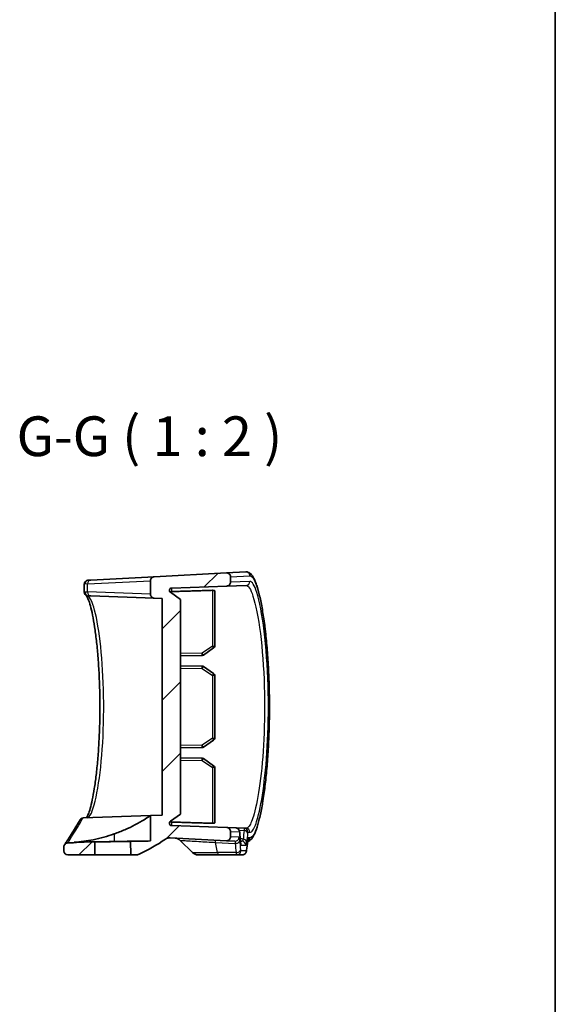
# Model space of a CAD drawing. Units: millimetres. Extents: x 0 to 3354, y 0 to 702.
# Drawn here: x 3286 to 3354, y 276 to 400 of the extents above; entities that cross this region are included whole.
import ezdxf

# ---------------------------------------------------------------- set-up
doc = ezdxf.new("R2010")
doc.units = ezdxf.units.MM
doc.header["$LTSCALE"] = 1.5
for name, color, linetype, lineweight in [('Border (ISO)', 7, 'Continuous', 35), ('Hatch (ISO)', 1, 'Continuous', 18), ('Symbol (ISO)', 7, 'Continuous', 18), ('Visible (ISO)', 7, 'Continuous', 35), ('Visible Narrow (ISO)', 7, 'Continuous', 25)]:
    doc.layers.add(name, color=color, linetype=linetype, lineweight=lineweight)
doc.styles.add('Note Text (TK)', font='txt')

# ---------------------------------------------------------------- blocks, each defined once
blk = doc.blocks.new('図面枠 tk図枠')
at = {"layer": 'Border (ISO)'}
blk.add_line((405.5, 289), (405.5, 8), dxfattribs=at)

msp = doc.modelspace()

# ---------------------------------------------------------------- hatches: boundary and pattern name
at = {"layer": 'Hatch (ISO)'}
h = msp.add_hatch(dxfattribs=at)
h.set_pattern_fill('ANSI31', color=256, scale=50.8, style=0)
h.set_pattern_definition([(45, (2542.5, -16), (-4.49013, 4.49013), [])])
edge = h.paths.add_edge_path()
edge.add_ellipse((3292.091, 295.4426), major_axis=(-0.5, 0), ratio=1, start_angle=0, end_angle=90)
edge.add_line((3292.091, 294.9426), (3295.4921, 294.9426))
edge.add_line((3295.4921, 294.9426), (3295.5064, 296.5769))
edge.add_line((3295.5064, 296.5769), (3293.5378, 296.5426))
edge.add_ellipse((3291.591, 315.4426), major_axis=(1.9468, -18.9), ratio=1, start_angle=355.588279, end_angle=360, ccw=False)
edge.add_spline(control_points=[(3292.0782, 296.4488), (3292.0152, 296.4472), (3291.9531, 296.4337), (3291.8352, 296.3835), (3291.7809, 296.3465), (3291.7119, 296.2767), (3291.6911, 296.2509), (3291.673, 296.2234)], knot_values=[-0.07749714, -0.07749714, -0.07749714, -0.07749714, -0.05859667, -0.05859667, -0.03906445, -0.03906445, -0.02914134, -0.02914134, -0.02914134, -0.02914134], degree=3, periodic=0)
edge.add_spline(control_points=[(3291.673, 296.2234), (3291.6555, 296.1968), (3291.6406, 296.1684), (3291.6037, 296.0786), (3291.591, 296.0141), (3291.591, 295.949)], knot_values=[-0.02914134, -0.02914134, -0.02914134, -0.02914134, -0.01953222, -0.01953222, 0, 0, 0, 0], degree=3, periodic=0)
edge.add_line((3291.591, 295.949), (3291.591, 295.4426))
edge = h.paths.add_edge_path()
edge.add_line((3306.291, 300.0926), (3306.291, 327.0926))
edge.add_line((3306.291, 327.0926), (3305.0085, 328.0097))
edge.add_ellipse((3305.183, 328.2537), major_axis=(-0.1745, -0.244), ratio=1, start_angle=217.567772, end_angle=360, ccw=False)
edge.add_line((3305.1725, 328.5535), (3312.1084, 328.7957))
edge.add_spline(control_points=[(3312.1084, 328.7957), (3312.1698, 328.7979), (3312.2303, 328.8113), (3312.3468, 328.8609), (3312.4011, 328.8978), (3312.4926, 328.9905), (3312.5288, 329.0454), (3312.5783, 329.1658), (3312.591, 329.2303), (3312.591, 329.2954)], knot_values=[-0.07703001, -0.07703001, -0.07703001, -0.07703001, -0.05859667, -0.05859667, -0.03906445, -0.03906445, -0.01953222, -0.01953222, 0, 0, 0, 0], degree=3, periodic=0)
edge.add_line((3312.591, 329.2954), (3312.591, 329.9536))
edge.add_spline(control_points=[(3312.591, 329.9536), (3312.591, 329.9916), (3312.5867, 330.0294), (3312.5695, 330.1034), (3312.5568, 330.1392), (3312.5115, 330.2318), (3312.4718, 330.2841), (3312.3744, 330.3706), (3312.3178, 330.404), (3312.1949, 330.447), (3312.1298, 330.4564), (3312.0648, 330.453)], knot_values=[-0.08136622, -0.08136622, -0.08136622, -0.08136622, -0.06998144, -0.06998144, -0.05859667, -0.05859667, -0.03906445, -0.03906445, -0.01953222, -0.01953222, 0, 0, 0, 0], degree=3, periodic=0)
edge.add_line((3312.0648, 330.453), (3302.9648, 329.976))
edge.add_spline(control_points=[(3302.9648, 329.976), (3302.9031, 329.9728), (3302.8425, 329.9582), (3302.7297, 329.9075), (3302.6785, 329.8719), (3302.5894, 329.7816), (3302.5531, 329.7268), (3302.5037, 329.6063), (3302.491, 329.5418), (3302.491, 329.4767)], knot_values=[-0.07614947, -0.07614947, -0.07614947, -0.07614947, -0.05760696, -0.05760696, -0.03906445, -0.03906445, -0.01953222, -0.01953222, 0, 0, 0, 0], degree=3, periodic=0)
edge.add_line((3302.491, 329.4767), (3302.491, 327.7778))
edge.add_spline(control_points=[(3302.491, 327.7778), (3302.491, 327.7163), (3302.5023, 327.6554), (3302.5478, 327.5373), (3302.5828, 327.4817), (3302.6723, 327.3871), (3302.7258, 327.3489), (3302.8445, 327.2953), (3302.9085, 327.2804), (3302.9735, 327.2781)], knot_values=[-0.07703001, -0.07703001, -0.07703001, -0.07703001, -0.05859667, -0.05859667, -0.03906445, -0.03906445, -0.01953222, -0.01953222, 0, 0, 0, 0], degree=3, periodic=0)
edge.add_line((3302.9735, 327.2781), (3303.991, 327.2426))
edge.add_line((3303.991, 327.2426), (3303.991, 299.9426))
edge.add_line((3303.991, 299.9426), (3302.5061, 299.8907))
edge.add_line((3302.5061, 299.8907), (3302.5061, 296.6991))
edge.add_line((3302.5061, 296.6991), (3300.0051, 296.6555))
edge.add_line((3300.0051, 296.6555), (3300.0201, 294.9426))
edge.add_line((3300.0201, 294.9426), (3300.6464, 294.9426))
edge.add_spline(control_points=[(3300.6464, 294.9426), (3300.7189, 294.9426), (3300.7912, 294.9505), (3300.9329, 294.9817), (3301.0018, 295.005), (3301.0675, 295.0356)], knot_values=[-0.04351742, -0.04351742, -0.04351742, -0.04351742, -0.02175871, -0.02175871, 0, 0, 0, 0], degree=3, periodic=0)
edge.add_ellipse((3291.591, 315.4426), major_axis=(9.4766, -20.407), ratio=1, start_angle=0, end_angle=9.71314)
edge.add_spline(control_points=[(3304.3747, 296.927), (3304.4649, 296.9893), (3304.5648, 297.0363), (3304.7759, 297.0961), (3304.8856, 297.1084), (3304.9952, 297.1027)], knot_values=[-0.06581039, -0.06581039, -0.06581039, -0.06581039, -0.0329052, -0.0329052, 0, 0, 0, 0], degree=3, periodic=0)
edge.add_line((3304.9952, 297.1027), (3312.0648, 296.7322))
edge.add_spline(control_points=[(3312.0648, 296.7322), (3312.1027, 296.7302), (3312.1407, 296.7325), (3312.2154, 296.7457), (3312.2519, 296.7566), (3312.3468, 296.797), (3312.4011, 296.8339), (3312.4926, 296.9266), (3312.5288, 296.9814), (3312.5783, 297.1019), (3312.591, 297.1664), (3312.591, 297.2315)], knot_values=[-0.08136622, -0.08136622, -0.08136622, -0.08136622, -0.06998144, -0.06998144, -0.05859667, -0.05859667, -0.03906445, -0.03906445, -0.01953222, -0.01953222, 0, 0, 0, 0], degree=3, periodic=0)
edge.add_line((3312.591, 297.2315), (3312.591, 297.8897))
edge.add_spline(control_points=[(3312.591, 297.8897), (3312.591, 297.9512), (3312.5797, 298.0121), (3312.5342, 298.1302), (3312.4991, 298.1858), (3312.4097, 298.2804), (3312.3562, 298.3186), (3312.2375, 298.3722), (3312.1735, 298.3871), (3312.1084, 298.3894)], knot_values=[-0.07703001, -0.07703001, -0.07703001, -0.07703001, -0.05859667, -0.05859667, -0.03906445, -0.03906445, -0.01953222, -0.01953222, 0, 0, 0, 0], degree=3, periodic=0)
edge.add_line((3312.1084, 298.3894), (3305.1725, 298.6316))
edge.add_ellipse((3305.183, 298.9314), major_axis=(-0.0105, -0.2998), ratio=1, start_angle=217.567772, end_angle=360, ccw=False)
edge.add_line((3305.0085, 299.1755), (3306.291, 300.0926))

# ---------------------------------------------------------------- linework, layer by layer
at = {"layer": 'Visible (ISO)'}
for p, q in [((3302.9648, 329.976), (3294.9965, 329.5584)), ((3312.0648, 330.453), (3302.9648, 329.976)), ((3314.5009, 330.5806), (3312.0648, 330.453)), ((3312.591, 329.2954), (3312.591, 329.9536)), ((3294.1615, 328.0498), (3294.1615, 329.0225)), ((3294.6964, 329.5427), (3294.9965, 329.5584)), ((3302.491, 329.4767), (3302.491, 327.7778)), ((3305.1725, 328.5535), (3312.1084, 328.7957)), ((3312.1084, 328.7957), (3314.5445, 328.8808)), ((3295.0052, 327.5564), (3294.7051, 327.5668)), ((3295.0052, 327.5564), (3302.9735, 327.2781)), ((3306.291, 327.0926), (3305.0085, 328.0097)), ((3310.591, 321.2508), (3310.591, 328.1928)), ((3302.9735, 327.2781), (3303.991, 327.2426)), ((3303.991, 327.2426), (3303.991, 299.9426)), ((3306.291, 300.0926), (3306.291, 327.0926)), ((3306.291, 320.0175), (3309.0011, 320.0648)), ((3309.1652, 320.1172), (3310.4604, 321.0032)), ((3309.0011, 318.7203), (3306.291, 318.7676)), ((3310.4604, 317.7819), (3309.1652, 318.668)), ((3310.591, 309.6508), (3310.591, 317.5343)), ((3309.1652, 308.5172), (3310.4604, 309.4032)), ((3306.291, 308.4175), (3309.0011, 308.4648)), ((3309.0011, 307.1203), (3306.291, 307.1676)), ((3310.4604, 306.1819), (3309.1652, 307.068)), ((3310.591, 298.9923), (3310.591, 305.9343)), ((3305.0085, 299.1755), (3306.291, 300.0926)), ((3294.0418, 299.5951), (3302.5061, 299.8907)), ((3303.991, 299.9426), (3302.5061, 299.8907)), ((3302.5061, 299.8907), (3302.5061, 296.6991)), ((3312.1084, 298.3894), (3305.1725, 298.6316)), ((3313.2341, 298.3501), (3312.1084, 298.3894)), ((3312.591, 297.2315), (3312.591, 297.8897)), ((3314.2983, 298.3129), (3313.2341, 298.3501)), ((3314.5445, 298.3043), (3314.2983, 298.3129)), ((3293.5378, 296.5426), (3292.8912, 296.5426)), ((3295.5064, 296.5769), (3293.5378, 296.5426)), ((3295.4921, 294.9426), (3295.5064, 296.5769)), ((3302.5061, 296.6991), (3300.0051, 296.6555)), ((3300.0051, 296.6555), (3300.0201, 294.9426)), ((3304.9952, 297.1027), (3312.0648, 296.7322)), ((3307.7981, 295.2355), (3306.254, 296.7795)), ((3312.0648, 296.7322), (3313.1319, 296.6763)), ((3291.591, 295.949), (3291.591, 295.4426)), ((3292.091, 294.9426), (3295.4921, 294.9426)), ((3300.0201, 294.9426), (3295.4921, 294.9426)), ((3300.0201, 294.9426), (3300.6464, 294.9426)), ((3311.0551, 294.9426), (3308.5052, 294.9426)), ((3311.0551, 294.9426), (3313.3738, 294.9426)), ((3313.3738, 294.9426), (3314.0706, 294.9426))]:
    msp.add_line(p, q, dxfattribs=at)
for centre, radius, start, end in [((3305.183, 328.2537), 0.3, 92, 234.432228), ((3310.291, 321.2508), 0.3, 304.376879, 0), ((3308.9958, 320.3648), 0.3, 271, 304.376879), ((3308.9958, 318.4204), 0.3, 55.623121, 89), ((3310.291, 317.5343), 0.3, 0, 55.623121), ((3310.291, 309.6508), 0.3, 304.376879, 0), ((3308.9958, 308.7648), 0.3, 271, 304.376879), ((3308.9958, 306.8204), 0.3, 55.623121, 89), ((3310.291, 305.9343), 0.3, 0, 55.623121), ((3305.183, 298.9314), 0.3, 125.567772, 268), ((3291.591, 315.4426), 19, 271.469284, 275.881004), ((3291.591, 315.4426), 22.5, 294.909153, 304.622293), ((3305.5469, 296.0724), 1, 45, 87), ((3292.091, 295.4426), 0.5, 180, 270), ((3308.5052, 295.9426), 1, 225, 270)]:
    msp.add_arc(centre, radius, start, end, dxfattribs=at)
for centre, major_axis, ratio, start_param, end_param in [((3962.7944, 267.6049), (-645.474, 112.578), 0.69575722, 0.18046855, 0.18286284), ((3927.8565, 206.2212), (-610.7521, 106.564), 0.69575223, 0.0378522, 0.04040904)]:
    msp.add_ellipse(centre, major_axis=major_axis, ratio=ratio, start_param=start_param, end_param=end_param, dxfattribs=at)
for points, knots in [([(3302.9648, 329.976), (3302.9031, 329.9728), (3302.8425, 329.9582), (3302.7297, 329.9075), (3302.6785, 329.8719), (3302.5894, 329.7816), (3302.5531, 329.7268), (3302.5037, 329.6063), (3302.491, 329.5418), (3302.491, 329.4767)], [-0.0761494708, -0.0761494708, -0.0761494708, -0.0761494708, -0.0576069591, -0.0576069591, -0.0390644473, -0.0390644473, -0.0195322237, -0.0195322237, 0, 0, 0, 0]), ([(3312.591, 329.9536), (3312.591, 329.9916), (3312.5867, 330.0294), (3312.5695, 330.1034), (3312.5568, 330.1392), (3312.5115, 330.2318), (3312.4718, 330.2841), (3312.3744, 330.3706), (3312.3178, 330.404), (3312.1949, 330.447), (3312.1298, 330.4564), (3312.0648, 330.453)], [-0.0813662163, -0.0813662163, -0.0813662163, -0.0813662163, -0.0699814436, -0.0699814436, -0.058596671, -0.058596671, -0.0390644473, -0.0390644473, -0.0195322237, -0.0195322237, 0, 0, 0, 0]), ([(3314.5009, 330.5806), (3314.6157, 330.5866), (3314.7301, 330.5644), (3314.9488, 330.477), (3315.0461, 330.4065), (3315.2926, 330.1763), (3315.4111, 329.9922), (3315.6102, 329.607), (3315.6899, 329.423), (3315.8383, 329.0293), (3315.907, 328.8243), (3316.0391, 328.387), (3316.1025, 328.1565), (3316.2256, 327.6681), (3316.2853, 327.411), (3316.4015, 326.8699), (3316.458, 326.5865), (3316.5676, 325.9943), (3316.6207, 325.6858), (3316.7233, 325.0452), (3316.7727, 324.7134), (3316.8676, 324.0282), (3316.913, 323.675), (3316.9994, 322.9494), (3317.0404, 322.5771), (3317.1175, 321.8158), (3317.1537, 321.4268), (3317.2209, 320.6344), (3317.2519, 320.2312), (3317.3086, 319.4128), (3317.3342, 318.9977), (3317.3798, 318.1582), (3317.3997, 317.7338), (3317.4338, 316.8783), (3317.4479, 316.4471), (3317.4702, 315.5804), (3317.4783, 315.1449), (3317.4886, 314.272), (3317.4907, 313.8346), (3317.4889, 312.9603), (3317.485, 312.5234), (3317.4712, 311.6527), (3317.4613, 311.2188), (3317.4355, 310.3564), (3317.4197, 309.9279), (3317.3823, 309.0787), (3317.3607, 308.658), (3317.3121, 307.8269), (3317.2849, 307.4164), (3317.2254, 306.6081), (3317.193, 306.2103), (3317.1232, 305.4296), (3317.0859, 305.0469), (3317.0065, 304.2987), (3316.9644, 303.9334), (3316.8762, 303.2223), (3316.8299, 302.8767), (3316.7335, 302.2073), (3316.6834, 301.8836), (3316.5798, 301.2601), (3316.5262, 300.9603), (3316.416, 300.3864), (3316.3593, 300.1124), (3316.2431, 299.5914), (3316.1836, 299.3446), (3316.0616, 298.8787), (3315.9991, 298.6601), (3315.8703, 298.2501), (3315.804, 298.0597), (3315.6676, 297.7113), (3315.5977, 297.5537), (3315.4143, 297.1997), (3315.3004, 297.0223), (3315.0711, 296.7993), (3314.9832, 296.7314), (3314.8319, 296.66), (3314.7853, 296.6428), (3314.7364, 296.6299)], [0, 0, 0, 0, 0.09394984, 0.09394984, 0.20996578, 0.20996578, 0.43834673, 0.43834673, 0.60572957, 0.60572957, 0.75616, 0.75616, 0.8993929, 0.8993929, 1.03905406, 1.03905406, 1.17662476, 1.17662476, 1.31279382, 1.31279382, 1.44790365, 1.44790365, 1.58213383, 1.58213383, 1.71560145, 1.71560145, 1.84839742, 1.84839742, 1.98059989, 1.98059989, 2.11227946, 2.11227946, 2.24351161, 2.24351161, 2.37438944, 2.37438944, 2.50501507, 2.50501507, 2.6354911, 2.6354911, 2.76592744, 2.76592744, 2.89643726, 2.89643726, 3.027126, 3.027126, 3.15809804, 3.15809804, 3.28945279, 3.28945279, 3.42127453, 3.42127453, 3.55363675, 3.55363675, 3.68661501, 3.68661501, 3.82028841, 3.82028841, 3.954745, 3.954745, 4.09010524, 4.09010524, 4.22658404, 4.22658404, 4.36458235, 4.36458235, 4.50488302, 4.50488302, 4.64913622, 4.64913622, 4.79489986, 4.79489986, 5.01354533, 5.01354533, 5.12286806, 5.12286806, 5.16615378, 5.16615378, 5.16615378, 5.16615378]), ([(3294.6964, 329.5427), (3294.6788, 329.5418), (3294.6602, 329.5404), (3294.6179, 329.5351), (3294.5943, 329.5315), (3294.5354, 329.517), (3294.5, 329.507), (3294.4134, 329.4649), (3294.3642, 329.4367), (3294.2721, 329.3442), (3294.2318, 329.2906), (3294.1801, 329.1709), (3294.1657, 329.1099), (3294.1618, 329.0419), (3294.1615, 329.0322), (3294.1615, 329.0225)], [0, 0, 0, 0, 0.0148538206, 0.0148538206, 0.0297076412, 0.0297076412, 0.0445614618, 0.0445614618, 0.0569246701, 0.0569246701, 0.0658326184, 0.0658326184, 0.0730446711, 0.0730446711, 0.0742691029, 0.0742691029, 0.0742691029, 0.0742691029]), ([(3312.1084, 328.7957), (3312.1698, 328.7979), (3312.2303, 328.8113), (3312.3468, 328.8609), (3312.4011, 328.8978), (3312.4926, 328.9905), (3312.5288, 329.0454), (3312.5783, 329.1658), (3312.591, 329.2303), (3312.591, 329.2954)], [-0.0770300092, -0.0770300092, -0.0770300092, -0.0770300092, -0.058596671, -0.058596671, -0.0390644473, -0.0390644473, -0.0195322237, -0.0195322237, 0, 0, 0, 0]), ([(3294.3974, 327.6084), (3294.3856, 327.6172), (3294.3734, 327.6268), (3294.347, 327.6492), (3294.3329, 327.662), (3294.3014, 327.6942), (3294.284, 327.7134), (3294.245, 327.7664), (3294.2229, 327.8001), (3294.1831, 327.8947), (3294.1647, 327.955), (3294.1616, 328.0369), (3294.1615, 328.0433), (3294.1615, 328.0498)], [0, 0, 0, 0, 0.0113730859, 0.0113730859, 0.0227461718, 0.0227461718, 0.0341192577, 0.0341192577, 0.0454923436, 0.0454923436, 0.0559909559, 0.0559909559, 0.0568654295, 0.0568654295, 0.0568654295, 0.0568654295]), ([(3294.4262, 299.6086), (3294.442, 299.6282), (3294.463, 299.6569), (3294.537, 299.7771), (3294.5992, 299.9014), (3294.7414, 300.2524), (3294.8233, 300.4951), (3294.9939, 301.0945), (3295.0829, 301.4597), (3295.2587, 302.2969), (3295.3454, 302.772), (3295.5103, 303.8142), (3295.5884, 304.3822), (3295.7319, 305.5928), (3295.7971, 306.2355), (3295.9115, 307.5767), (3295.9606, 308.2752), (3296.0406, 309.7091), (3296.0714, 310.4445), (3296.1136, 311.9337), (3296.1249, 312.6875), (3296.1275, 314.1955), (3296.1189, 314.9496), (3296.0821, 316.4406), (3296.0539, 317.1775), (3295.9792, 318.6165), (3295.9327, 319.3185), (3295.8232, 320.6705), (3295.7603, 321.3202), (3295.6209, 322.55), (3295.5443, 323.1299), (3295.3813, 324.203), (3295.2948, 324.6961), (3295.1166, 325.5786), (3295.0249, 325.9688), (3294.8435, 326.6284), (3294.7535, 326.9011), (3294.6026, 327.2767), (3294.5392, 327.4043), (3294.438, 327.5691), (3294.3965, 327.6082), (3294.3968, 327.6087)], [0.22530659, 0.22530659, 0.22530659, 0.22530659, 0.30095107, 0.30095107, 0.46869273, 0.46869273, 0.67114559, 0.67114559, 0.8915327, 0.8915327, 1.11896374, 1.11896374, 1.34865465, 1.34865465, 1.57851839, 1.57851839, 1.80773233, 1.80773233, 2.03607723, 2.03607723, 2.2637379, 2.2637379, 2.49111831, 2.49111831, 2.71871297, 2.71871297, 2.94694918, 2.94694918, 3.17603898, 3.17603898, 3.40585429, 3.40585429, 3.63564961, 3.63564961, 3.86357636, 3.86357636, 4.08510431, 4.08510431, 4.25558921, 4.25558921, 4.41646917, 4.41646917, 4.41646917, 4.41646917]), ([(3302.491, 327.7778), (3302.491, 327.7163), (3302.5023, 327.6554), (3302.5478, 327.5373), (3302.5828, 327.4817), (3302.6723, 327.3871), (3302.7258, 327.3489), (3302.8445, 327.2953), (3302.9085, 327.2804), (3302.9735, 327.2781)], [-0.0770300092, -0.0770300092, -0.0770300092, -0.0770300092, -0.058596671, -0.058596671, -0.0390644473, -0.0390644473, -0.0195322237, -0.0195322237, 0, 0, 0, 0]), ([(3304.9874, 328.0261), (3305.0116, 328.0471), (3305.0414, 328.066), (3305.1, 328.0905), (3305.1383, 328.099), (3305.1725, 328.1001)], [0.1605340699, 0.1605340699, 0.1605340699, 0.1605340699, 0.1696435499, 0.1696435499, 0.1796088738, 0.1796088738, 0.1796088738, 0.1796088738]), ([(3310.2962, 328.262), (3310.3333, 328.2631), (3310.3725, 328.2625), (3310.4454, 328.2572), (3310.4788, 328.2523), (3310.5318, 328.2401), (3310.5546, 328.2319), (3310.584, 328.2133), (3310.591, 328.2029), (3310.591, 328.1928)], [0.0002642274, 0.0002642274, 0.0002642274, 0.0002642274, 0.0113618013, 0.0113618013, 0.0227236026, 0.0227236026, 0.0343242868, 0.0343242868, 0.0456350299, 0.0456350299, 0.0456350299, 0.0456350299]), ([(3291.673, 296.2234), (3291.673, 296.2234), (3291.6996, 296.2638), (3291.8057, 296.4259), (3291.8852, 296.5476), (3292.0966, 296.8738), (3292.2285, 297.0784), (3292.5441, 297.574), (3292.7277, 297.8649), (3293.1456, 298.5389), (3293.3799, 298.922), (3293.6386, 299.3559)], [5.7687773, 5.7687773, 5.7687773, 5.7687773, 6.49422641, 6.49422641, 7.21967552, 7.21967552, 7.94512463, 7.94512463, 8.67057374, 8.67057374, 9.39602284, 9.39602284, 9.39602284, 9.39602284]), ([(3293.6386, 299.3559), (3293.6485, 299.3725), (3293.6594, 299.3886), (3293.7106, 299.4551), (3293.7595, 299.4979), (3293.871, 299.5621), (3293.9325, 299.5829), (3293.9964, 299.5913)], [0.0272268796, 0.0272268796, 0.0272268796, 0.0272268796, 0.0331054414, 0.0331054414, 0.0526334484, 0.0526334484, 0.0721033029, 0.0721033029, 0.0721033029, 0.0721033029]), ([(3293.9964, 299.5913), (3293.9974, 299.5914), (3293.9985, 299.5916), (3294.007, 299.5926), (3294.0141, 299.5934), (3294.0283, 299.5945), (3294.0353, 299.5949), (3294.0418, 299.5951)], [0.3478222685, 0.3478222685, 0.3478222685, 0.3478222685, 0.34836914863, 0.34836914863, 0.3520584136, 0.3520584136, 0.35599887562, 0.35599887562, 0.35599887562, 0.35599887562]), ([(3297.9219, 297.5829), (3298.3851, 297.7467), (3298.8385, 297.9261), (3299.721, 298.3105), (3300.1466, 298.5157), (3300.9787, 298.9486), (3301.3723, 299.175), (3301.9625, 299.5333), (3302.1774, 299.6726), (3302.4122, 299.8273), (3302.472, 299.8677), (3302.5025, 299.8883), (3302.5061, 299.8907), (3302.5061, 299.8907)], [-1.545604387, -1.545604387, -1.545604387, -1.545604387, -1.397958825, -1.397958825, -1.243087436, -1.243087436, -1.063429414, -1.063429414, -0.908368829, -0.908368829, -0.805146901, -0.805146901, -0.772733351, -0.772733351, -0.772733351, -0.772733351]), ([(3305.1725, 299.0851), (3305.1383, 299.0861), (3305.1, 299.0947), (3305.0414, 299.1192), (3305.0116, 299.138), (3304.9874, 299.159)], [0.0010311911, 0.0010311911, 0.0010311911, 0.0010311911, 0.010996515, 0.010996515, 0.020105995, 0.020105995, 0.020105995, 0.020105995]), ([(3310.591, 298.9923), (3310.591, 298.9822), (3310.584, 298.9719), (3310.5546, 298.9532), (3310.5318, 298.945), (3310.4788, 298.9328), (3310.4454, 298.9279), (3310.3725, 298.9226), (3310.3333, 298.922), (3310.2962, 298.9232)], [0.1386670885, 0.1386670885, 0.1386670885, 0.1386670885, 0.1499778316, 0.1499778316, 0.1615785157, 0.1615785157, 0.1729403171, 0.1729403171, 0.184037891, 0.184037891, 0.184037891, 0.184037891]), ([(3292.8912, 296.5426), (3293.6777, 296.5961), (3294.4883, 296.7017), (3296.1948, 297.0399), (3297.088, 297.288), (3297.9219, 297.5829)], [2.931354927, 2.931354927, 2.931354927, 2.931354927, 3.155848667, 3.155848667, 3.410266205, 3.410266205, 3.410266205, 3.410266205]), ([(3312.591, 297.8897), (3312.591, 297.9512), (3312.5797, 298.0121), (3312.5342, 298.1302), (3312.4991, 298.1858), (3312.4097, 298.2804), (3312.3562, 298.3186), (3312.2375, 298.3722), (3312.1735, 298.3871), (3312.1084, 298.3894)], [-0.0770300092, -0.0770300092, -0.0770300092, -0.0770300092, -0.058596671, -0.058596671, -0.0390644473, -0.0390644473, -0.0195322237, -0.0195322237, 0, 0, 0, 0]), ([(3313.2341, 298.3501), (3313.288, 298.3482), (3313.3405, 298.3373), (3313.4364, 298.3031), (3313.4779, 298.2792), (3313.5542, 298.2244), (3313.5832, 298.194), (3313.6377, 298.1286), (3313.6547, 298.0982), (3313.6859, 298.0376), (3313.6946, 298.0128), (3313.7115, 297.9617), (3313.7165, 297.9399), (3313.726, 297.8952), (3313.7295, 297.8739), (3313.7356, 297.8312), (3313.7381, 297.8101), (3313.7417, 297.7747), (3313.743, 297.7608), (3313.7441, 297.7466)], [0, 0, 0, 0, 0.0013307794, 0.0013307794, 0.0028268952, 0.0028268952, 0.004817565, 0.004817565, 0.0078236408, 0.0078236408, 0.0121892587, 0.0121892587, 0.0185311809, 0.0185311809, 0.0263363898, 0.0263363898, 0.0341415988, 0.0341415988, 0.0390260447, 0.0390260447, 0.0390260447, 0.0390260447]), ([(3292.0782, 296.4488), (3292.0152, 296.4472), (3291.9531, 296.4337), (3291.8352, 296.3835), (3291.7809, 296.3465), (3291.6894, 296.2539), (3291.6531, 296.199), (3291.6037, 296.0786), (3291.591, 296.0141), (3291.591, 295.949)], [-0.0774971375, -0.0774971375, -0.0774971375, -0.0774971375, -0.058596671, -0.058596671, -0.0390644473, -0.0390644473, -0.0195322237, -0.0195322237, 0, 0, 0, 0]), ([(3295.5064, 296.5769), (3295.5064, 296.5769), (3295.5073, 296.5769), (3295.5232, 296.5773), (3295.5963, 296.5787), (3295.8514, 296.5835), (3296.031, 296.5869), (3296.4561, 296.5949), (3296.6919, 296.5992), (3297.1622, 296.6077), (3297.388, 296.6118), (3297.8289, 296.6195), (3298.0414, 296.6232), (3298.4726, 296.6305), (3298.6878, 296.6341), (3299.1424, 296.6417), (3299.3664, 296.6453), (3299.7125, 296.6508), (3299.8377, 296.6528), (3299.9748, 296.655), (3300.0051, 296.6555), (3300.0051, 296.6555)], [0.708641613, 0.708641613, 0.708641613, 0.708641613, 0.719419204, 0.719419204, 0.808666357, 0.808666357, 0.897881731, 0.897881731, 0.980163291, 0.980163291, 1.049089802, 1.049089802, 1.112709898, 1.112709898, 1.18168507, 1.18168507, 1.270480491, 1.270480491, 1.353145954, 1.353145954, 1.417157723, 1.417157723, 1.417157723, 1.417157723]), ([(3297.9219, 296.6294), (3298.189, 296.634), (3298.4551, 296.6385), (3299.1062, 296.6492), (3299.4834, 296.6551), (3300.4061, 296.6693), (3300.9116, 296.6766), (3301.7147, 296.6881), (3302.017, 296.6923), (3302.4088, 296.6978), (3302.5061, 296.6991), (3302.5061, 296.6991)], [0.558035812, 0.558035812, 0.558035812, 0.558035812, 0.638389209, 0.638389209, 0.757505524, 0.757505524, 0.946477069, 0.946477069, 1.122877992, 1.122877992, 1.289506907, 1.289506907, 1.289506907, 1.289506907]), ([(3304.3747, 296.927), (3304.4649, 296.9893), (3304.5648, 297.0363), (3304.7759, 297.0961), (3304.8856, 297.1084), (3304.9952, 297.1027)], [-0.0658103937, -0.0658103937, -0.0658103937, -0.0658103937, -0.0329051968, -0.0329051968, 0, 0, 0, 0]), ([(3312.0648, 296.7322), (3312.1027, 296.7302), (3312.1407, 296.7325), (3312.2154, 296.7457), (3312.2519, 296.7566), (3312.3468, 296.797), (3312.4011, 296.8339), (3312.4926, 296.9266), (3312.5288, 296.9814), (3312.5783, 297.1019), (3312.591, 297.1664), (3312.591, 297.2315)], [-0.0813662163, -0.0813662163, -0.0813662163, -0.0813662163, -0.0699814436, -0.0699814436, -0.058596671, -0.058596671, -0.0390644473, -0.0390644473, -0.0195322237, -0.0195322237, 0, 0, 0, 0]), ([(3313.8389, 296.6404), (3313.8433, 296.5899), (3313.848, 296.5444), (3313.8575, 296.466), (3313.8623, 296.433), (3313.8708, 296.3839), (3313.8748, 296.3674), (3313.8754, 296.365), (3313.8755, 296.3649), (3313.8755, 296.3649)], [0, 0, 0, 0, 0.0234087612, 0.0234087612, 0.0468175224, 0.0468175224, 0.0702262836, 0.0702262836, 0.071926734, 0.071926734, 0.071926734, 0.071926734]), ([(3314.7778, 296.868), (3314.7779, 296.868), (3314.7752, 296.86), (3314.7674, 296.8285), (3314.7616, 296.8006), (3314.7497, 296.7308), (3314.7436, 296.6887), (3314.7372, 296.6368), (3314.7367, 296.6325), (3314.7362, 296.6281)], [0.0516356534, 0.0516356534, 0.0516356534, 0.0516356534, 0.069251114, 0.069251114, 0.0930506431, 0.0930506431, 0.1168501721, 0.1168501721, 0.1189976454, 0.1189976454, 0.1189976454, 0.1189976454]), ([(3314.6078, 295.5318), (3314.605, 295.5071), (3314.6018, 295.4831), (3314.5942, 295.4353), (3314.5899, 295.4116), (3314.5784, 295.3608), (3314.5716, 295.334), (3314.5472, 295.2652), (3314.5342, 295.2239), (3314.4697, 295.1352), (3314.4519, 295.1132), (3314.3898, 295.0521), (3314.3347, 295.008), (3314.2021, 294.9569), (3314.1412, 294.9437), (3314.0762, 294.9426), (3314.0734, 294.9426), (3314.0706, 294.9426)], [0, 0, 0, 0, 0.0081241036, 0.0081241036, 0.0162482072, 0.0162482072, 0.0243723108, 0.0243723108, 0.0324964144, 0.0324964144, 0.0348004355, 0.0348004355, 0.0383326428, 0.0383326428, 0.04052237, 0.04052237, 0.040620518, 0.040620518, 0.040620518, 0.040620518]), ([(3300.6464, 294.9426), (3300.7189, 294.9426), (3300.7912, 294.9505), (3300.9329, 294.9817), (3301.0018, 295.005), (3301.0675, 295.0356)], [-0.0435174249, -0.0435174249, -0.0435174249, -0.0435174249, -0.0217587124, -0.0217587124, 0, 0, 0, 0])]:
    msp.add_open_spline(points, degree=3, knots=knots, dxfattribs=at)
for points, weights in [([(3310.2962, 328.262), (3307.7201, 328.1806), (3305.1725, 328.1001)], [2.92305828154, 2.93464566424, 2.94619586528]), ([(3305.1725, 299.0851), (3307.7201, 299.0045), (3310.2962, 298.9232)], [2.94619586528, 2.93464566424, 2.92305828154])]:
    msp.add_rational_spline(points, weights, degree=2, dxfattribs=at)
msp.add_open_spline([(3292.8912, 296.5426), (3294.5657, 296.5715), (3296.2446, 296.6004), (3297.9219, 296.6294)], degree=3, dxfattribs=at)
at = {"layer": 'Visible Narrow (ISO)'}
for p, q in [((3312.591, 329.9536), (3315.0234, 330.0813)), ((3294.5628, 329.0591), (3294.2294, 329.0434)), ((3294.5628, 329.0591), (3302.491, 329.4767)), ((3294.5628, 328.0561), (3294.5628, 329.0591)), ((3305.1725, 328.1001), (3305.1725, 328.5535)), ((3315.0234, 329.3805), (3312.591, 329.2954)), ((3294.2294, 328.0665), (3294.5628, 328.0561)), ((3302.491, 327.7778), (3294.5628, 328.0561)), ((3310.2962, 328.262), (3310.2962, 321.2508)), ((3310.2962, 321.2508), (3309.0011, 320.3648)), ((3310.2962, 321.2508), (3310.591, 321.2508)), ((3309.0011, 320.3648), (3306.291, 320.3175)), ((3306.291, 318.4677), (3309.0011, 318.4204)), ((3309.0011, 318.4204), (3310.2962, 317.5343)), ((3310.591, 317.5343), (3310.2962, 317.5343)), ((3310.2962, 317.5343), (3310.2962, 309.6508)), ((3309.0011, 308.7648), (3306.291, 308.7175)), ((3310.2962, 309.6508), (3309.0011, 308.7648)), ((3310.2962, 309.6508), (3310.591, 309.6508)), ((3306.291, 306.8677), (3309.0011, 306.8204)), ((3309.0011, 306.8204), (3310.2962, 305.9343)), ((3310.591, 305.9343), (3310.2962, 305.9343)), ((3310.2962, 305.9343), (3310.2962, 298.9232)), ((3305.1725, 298.6316), (3305.1725, 299.0851)), ((3297.9219, 297.5829), (3297.9219, 296.6294)), ((3312.591, 297.8897), (3313.715, 297.8504)), ((3313.6811, 298.0453), (3314.3007, 298.0236)), ((3314.7775, 297.8132), (3315.0234, 297.8046)), ((3310.7101, 296.5153), (3313.1828, 296.3858)), ((3310.9324, 295.2355), (3310.7101, 296.5153)), ((3313.6564, 297.1756), (3312.591, 297.2315)), ((3314.0125, 296.6595), (3313.8372, 296.6595)), ((3315.0234, 297.1038), (3314.8611, 297.1123)), ((3307.7981, 295.2355), (3310.9324, 295.2355)), ((3313.2813, 295.2355), (3310.9324, 295.2355)), ((3314.5676, 295.4426), (3313.8719, 295.4426))]:
    msp.add_line(p, q, dxfattribs=at)
for centre, major_axis, ratio, start_param, end_param in [((3314.5271, 330.0813), (-0.0262, 0.4993), 0.99258913, 4.66041643, 6.28318531), ((3294.7226, 329.0434), (-0.0262, 0.4993), 0.98638676, 0, 1.51914796), ((3295.0226, 329.0591), (-0.0262, 0.4993), 0.91955286, 0, 1.52264186), ((3314.5271, 329.3805), (0.0174, -0.4997), 0.99260029, 0, 1.53614783), ((3294.7226, 328.0665), (-0.0174, -0.4997), 0.98640707, 4.74682146, 6.28318531), ((3294.6972, 328.0085), (-0.2998, -0.4001), 0.98769756, 0, 0.61384963), ((3295.0226, 328.0561), (-0.0174, -0.4997), 0.91966101, 4.74449322, 6.28318531), ((3310.291, 321.2508), (0.1694, -0.2476), 0.01440489, 0, 1.56094195), ((3308.9958, 320.3648), (0.1694, -0.2476), 0.01440489, 0, 1.56094195), ((3308.9958, 320.3648), (0.0052, -0.3), 0.01744975, 0, 1.57049174), ((3308.9958, 318.4204), (0.0052, 0.3), 0.01744975, 4.71269357, 6.28318531), ((3308.9958, 318.4204), (0.1694, 0.2476), 0.01440489, 4.72224336, 6.28318531), ((3310.291, 317.5343), (0.1694, 0.2476), 0.01440489, 4.72224336, 6.28318531), ((3308.9958, 308.7648), (0.1694, -0.2476), 0.01440489, 0, 1.56094195), ((3308.9958, 308.7648), (0.0052, -0.3), 0.01744975, 0, 1.57049174), ((3310.291, 309.6508), (0.1694, -0.2476), 0.01440489, 0, 1.56094195), ((3308.9958, 306.8204), (0.0052, 0.3), 0.01744975, 4.71269357, 6.28318531), ((3308.9958, 306.8204), (0.1694, 0.2476), 0.01440489, 4.72224336, 6.28318531), ((3310.291, 305.9343), (0.1694, 0.2476), 0.01440489, 4.72224336, 6.28318531), ((3313.2167, 297.8504), (0.0174, 0.4997), 0.99658061, 4.7471763, 6.28318531), ((3313.2459, 297.7048), (0.4982, 0.0418), 0.7060819, 6.16479673, 6.28318531), ((3641.7032, 267.8183), (-251.2016, 253.4073), 0.83909406, 0.78617298, 0.78954765), ((3641.7646, 204.1594), (-252.4976, 252.4976), 0.83909963, 0.58389626, 0.58731402), ((3314.2809, 297.8132), (0.0174, 0.4997), 0.9933482, 4.74706356, 6.28318531), ((3314.2393, 297.6701), (0.4965, -0.059), 0.71718857, 0.16430631, 1.53235232), ((3314.5271, 297.8046), (0.0174, 0.4997), 0.99260029, 4.74703747, 6.28318531), ((3641.7032, 203.8058), (251.2016, -253.4073), 0.83909406, 3.72979355, 3.73321131), ((3310.5873, 295.8082), (0.0523, 0.9986), 0.12202329, 5.50553481, 6.28318531), ((3313.1581, 297.1756), (-0.0262, -0.4993), 0.99675376, 0, 1.62298654), ((3313.2442, 296.7393), (0.4982, 0.0418), 0.70608755, 4.529885, 6.16488349), ((3641.6418, 266.479), (-252.4976, 252.4976), 0.83909963, 0.78180646, 0.78531022), ((3641.7032, 266.8325), (251.2016, -253.4073), 0.83909406, 3.92770375, 3.93120751), ((3313.3408, 296.5969), (0.4981, 0.0435), 0.7057719, 6.16006765, 6.28318531), ((3313.4346, 296.1598), (0, 0.5), 0.9959236, 4.71233758, 5.23334033), ((3313.9951, 296.1598), (0, 0.5), 0.99422323, 4.71233749, 6.24802398), ((3314.1128, 296.5897), (0.4967, -0.0572), 0.71711887, 0.15935188, 1.52976361), ((3641.7032, 202.82), (-251.2016, 253.4073), 0.83909406, 0.58819192, 0.59166562), ((3314.2397, 296.6871), (0.4965, -0.059), 0.71718875, 0, 0.16431933), ((3314.5271, 297.1038), (0.0262, 0.4993), 0.99258913, 3.63566565, 4.76436153), ((3314.3646, 297.1123), (-0.0262, -0.4993), 0.99308354, 0.99211742, 1.62279471), ((3311.0551, 295.9426), (0, -1), 0.17364818, 5.49778714, 6.28318531), ((3313.3427, 295.589), (0.4981, 0.0435), 0.70576569, 4.52744762, 6.15997351), ((3313.3738, 295.4426), (0, -0.5), 0.99610804, 0, 1.57079633), ((3314.0706, 295.4426), (0, -0.5), 0.99399412, 0, 1.57079633), ((3314.1111, 295.589), (0.4967, -0.0572), 0.71711788, 0, 0.15928381)]:
    msp.add_ellipse(centre, major_axis=major_axis, ratio=ratio, start_param=start_param, end_param=end_param, dxfattribs=at)
for points, knots in [([(3315.0234, 330.0813), (3315.1511, 330.088), (3315.2839, 329.9951), (3315.636, 329.4997), (3315.8593, 328.9438), (3316.3573, 327.1441), (3316.6269, 325.7425), (3317.0814, 322.3362), (3317.2633, 320.3194), (3317.4832, 315.9006), (3317.5118, 313.4864), (3317.384, 308.5803), (3317.2093, 306.1103), (3316.7055, 301.8269), (3316.3735, 300.0432), (3315.6894, 297.6905), (3315.3399, 297.0872), (3315.0234, 297.1038)], [0, 0, 0, 0, 0.31619241, 0.31619241, 0.82210025, 0.82210025, 1.47978046, 1.47978046, 2.15216616, 2.15216616, 2.86131486, 2.86131486, 3.64094354, 3.64094354, 4.44856537, 4.44856537, 5.23219079, 5.23219079, 5.23219079, 5.23219079]), ([(3294.1615, 329.0225), (3294.1615, 329.0239), (3294.1618, 329.0252), (3294.1671, 329.0359), (3294.1895, 329.0415), (3294.2294, 329.0434)], [-0.0742691029, -0.0742691029, -0.0742691029, -0.0742691029, -0.0655471035, -0.0655471035, 0, 0, 0, 0]), ([(3314.5445, 328.8808), (3314.819, 328.8904), (3315.118, 328.4307), (3315.7532, 326.4981), (3316.0854, 324.8592), (3316.5901, 320.8704), (3316.7673, 318.5623), (3316.9057, 313.95), (3316.8846, 311.6689), (3316.6813, 307.4825), (3316.508, 305.5668), (3316.0744, 302.3643), (3315.8187, 301.0566), (3315.3446, 299.3751), (3315.1315, 298.8547), (3314.7945, 298.3885), (3314.6672, 298.3001), (3314.5445, 298.3043)], [-5.00122663, -5.00122663, -5.00122663, -5.00122663, -4.32260009, -4.32260009, -3.52468847, -3.52468847, -2.76566891, -2.76566891, -2.07502823, -2.07502823, -1.41892231, -1.41892231, -0.78829017, -0.78829017, -0.30318853, -0.30318853, 0, 0, 0, 0]), ([(3315.0234, 297.8046), (3315.1458, 297.8004), (3315.273, 297.8918), (3315.6094, 298.3736), (3315.8222, 298.9113), (3316.2956, 300.648), (3316.551, 301.9986), (3316.9839, 305.3056), (3317.1569, 307.2838), (3317.3599, 311.6064), (3317.3809, 313.9616), (3317.2428, 318.7239), (3317.0658, 321.1072), (3316.5619, 325.2261), (3316.2302, 326.9187), (3315.596, 328.915), (3315.2975, 329.3901), (3315.0234, 329.3805)], [0, 0, 0, 0, 0.30318853, 0.30318853, 0.78829017, 0.78829017, 1.41892231, 1.41892231, 2.07502823, 2.07502823, 2.76566891, 2.76566891, 3.52468847, 3.52468847, 4.32260009, 4.32260009, 5.00122663, 5.00122663, 5.00122663, 5.00122663]), ([(3294.2294, 328.0665), (3294.1895, 328.0678), (3294.1671, 328.0636), (3294.1618, 328.0527), (3294.1615, 328.0513), (3294.1615, 328.0498)], [-0.1311288577, -0.1311288577, -0.1311288577, -0.1311288577, -0.0655644288, -0.0655644288, -0.0568654295, -0.0568654295, -0.0568654295, -0.0568654295]), ([(3294.5171, 299.6117), (3294.689, 299.6177), (3294.87, 299.8217), (3295.377, 300.9193), (3295.7045, 302.2386), (3296.2222, 305.6554), (3296.4184, 307.6906), (3296.6255, 312.0627), (3296.6362, 314.3929), (3296.4699, 318.762), (3296.298, 320.8014), (3295.8351, 324.2392), (3295.5429, 325.6187), (3295.0545, 327.0316), (3294.8635, 327.3777), (3294.6797, 327.5108)], [0, 0, 0, 0, 0.42357288, 0.42357288, 1.18264447, 1.18264447, 1.88976646, 1.88976646, 2.59314936, 2.59314936, 3.28097356, 3.28097356, 3.98565082, 3.98565082, 4.42607411, 4.42607411, 4.42607411, 4.42607411]), ([(3294.6797, 327.5108), (3294.6524, 327.5307), (3294.6407, 327.5454), (3294.6491, 327.5641), (3294.6693, 327.5681), (3294.7051, 327.5668)], [0, 0, 0, 0, 0.065564429, 0.065564429, 0.131128858, 0.131128858, 0.131128858, 0.131128858]), ([(3292.0782, 296.4488), (3292.0782, 296.4488), (3292.0782, 296.4488), (3292.0782, 296.4488), (3292.0783, 296.4491), (3292.4936, 297.0748), (3293.5063, 298.7542), (3293.7392, 299.1461), (3293.9964, 299.5913)], [5.7687773, 5.7687773, 5.7687773, 5.7687773, 5.76931391, 5.76931391, 5.76931391, 8.65543925, 8.65543925, 9.39812986, 9.39812986, 9.39812986, 9.39812986]), ([(3313.715, 297.8504), (3313.7177, 297.8503), (3313.7203, 297.847), (3313.7272, 297.8304), (3313.7313, 297.8122), (3313.7384, 297.7646), (3313.7415, 297.7369), (3313.7441, 297.7048)], [0, 0, 0, 0, 0.009759516, 0.009759516, 0.0253747417, 0.0253747417, 0.0390260447, 0.0390260447, 0.0390260447, 0.0390260447]), ([(3314.2983, 298.3129), (3314.2992, 298.3129), (3314.3, 298.2999), (3314.301, 298.246), (3314.3013, 298.2027), (3314.3012, 298.1101), (3314.301, 298.0692), (3314.3007, 298.0236)], [-0.0399563656, -0.0399563656, -0.0399563656, -0.0399563656, -0.0255643868, -0.0255643868, -0.0098324565, -0.0098324565, 0, 0, 0, 0]), ([(3314.7361, 297.6701), (3314.7388, 297.6928), (3314.7417, 297.7131), (3314.7499, 297.7591), (3314.7554, 297.7806), (3314.7665, 297.8071), (3314.772, 297.8134), (3314.7775, 297.8132)], [0, 0, 0, 0, 0.0098324565, 0.0098324565, 0.0255643868, 0.0255643868, 0.0399563656, 0.0399563656, 0.0399563656, 0.0399563656]), ([(3306.2548, 296.7795), (3306.2558, 296.7794), (3306.4054, 296.7706), (3307.098, 296.7297), (3307.7717, 296.6899), (3309.2395, 296.6029), (3309.9655, 296.5597), (3310.7101, 296.5153)], [0, 0, 0, 0, 0.4186066, 0.4186066, 1.00212227, 1.00212227, 1.44813509, 1.44813509, 1.44813509, 1.44813509]), ([(3313.1319, 296.6763), (3313.1373, 296.676), (3313.1432, 296.6632), (3313.156, 296.6101), (3313.1631, 296.5662), (3313.1744, 296.4727), (3313.1787, 296.4315), (3313.1828, 296.3858)], [-0.116671539, -0.116671539, -0.116671539, -0.116671539, -0.075785108, -0.075785108, -0.029148118, -0.029148118, 0, 0, 0, 0]), ([(3313.7424, 296.7393), (3313.7367, 296.8079), (3313.7304, 296.8697), (3313.713, 297.01), (3313.7013, 297.0759), (3313.6784, 297.1557), (3313.6674, 297.175), (3313.6564, 297.1756)], [0, 0, 0, 0, 0.029148118, 0.029148118, 0.075785108, 0.075785108, 0.116671539, 0.116671539, 0.116671539, 0.116671539]), ([(3313.8389, 296.5969), (3313.8449, 296.5282), (3313.8515, 296.4664), (3313.8699, 296.326), (3313.8825, 296.2599), (3313.9076, 296.1792), (3313.9201, 296.1598), (3313.9326, 296.1598)], [0, 0, 0, 0, 0.029166847, 0.029166847, 0.075833802, 0.075833802, 0.117523863, 0.117523863, 0.117523863, 0.117523863]), ([(3314.1742, 296.9432), (3314.1596, 296.8791), (3314.1429, 296.8244), (3314.1038, 296.7314), (3314.081, 296.6964), (3314.0427, 296.6651), (3314.0276, 296.6592), (3314.0125, 296.6595)], [-0.119168296, -0.119168296, -0.119168296, -0.119168296, -0.077354626, -0.077354626, -0.029751779, -0.029751779, 0, 0, 0, 0]), ([(3314.4922, 296.1598), (3314.5028, 296.1598), (3314.5135, 296.1691), (3314.5409, 296.2171), (3314.5573, 296.2702), (3314.5861, 296.4107), (3314.5987, 296.4932), (3314.6098, 296.5897)], [0, 0, 0, 0, 0.029751779, 0.029751779, 0.077354626, 0.077354626, 0.119168296, 0.119168296, 0.119168296, 0.119168296]), ([(3314.8611, 297.1123), (3314.8495, 297.1129), (3314.838, 297.1043), (3314.8086, 297.0578), (3314.7911, 297.0054), (3314.7609, 296.8659), (3314.7479, 296.7836), (3314.7364, 296.6871)], [0, 0, 0, 0, 0.029686927, 0.029686927, 0.077186009, 0.077186009, 0.118997645, 0.118997645, 0.118997645, 0.118997645]), ([(3313.2813, 295.2355), (3313.2899, 295.1701), (3313.2996, 295.1139), (3313.322, 295.0182), (3313.335, 294.9819), (3313.3567, 294.949), (3313.3653, 294.9426), (3313.3738, 294.9426)], [-0.039389445, -0.039389445, -0.039389445, -0.039389445, -0.0255034762, -0.0255034762, -0.0098090293, -0.0098090293, 0, 0, 0, 0]), ([(3313.8719, 295.4426), (3313.869, 295.4426), (3313.8661, 295.4458), (3313.8588, 295.4622), (3313.8545, 295.4804), (3313.8469, 295.5283), (3313.8437, 295.5563), (3313.8408, 295.589)], [0, 0, 0, 0, 0.0098090293, 0.0098090293, 0.0255034762, 0.0255034762, 0.039389445, 0.039389445, 0.039389445, 0.039389445]), ([(3313.9326, 296.1598), (3314.0178, 296.1598), (3314.107, 296.1598), (3314.2935, 296.1598), (3314.3908, 296.1598), (3314.4922, 296.1598)], [-0.567449599, -0.567449599, -0.567449599, -0.567449599, -0.283724799, -0.283724799, 0, 0, 0, 0]), ([(3314.608, 295.589), (3314.6054, 295.5659), (3314.6025, 295.5451), (3314.5944, 295.4982), (3314.589, 295.4763), (3314.5782, 295.4491), (3314.5729, 295.4426), (3314.5676, 295.4426)], [0, 0, 0, 0, 0.01001842, 0.01001842, 0.0260478921, 0.0260478921, 0.040620518, 0.040620518, 0.040620518, 0.040620518])]:
    msp.add_open_spline(points, degree=3, knots=knots, dxfattribs=at)
for points in [[(3314.1742, 296.9432), (3314.0533, 296.9474), (3313.9324, 296.9515), (3313.8115, 296.9557)], [(3313.8367, 296.6656), (3313.8953, 296.6635), (3313.9539, 296.6615), (3314.0125, 296.6595)]]:
    msp.add_open_spline(points, degree=3, dxfattribs=at)

# ---------------------------------------------------------------- block references
at = {"xscale": 2, "yscale": 2, "zscale": 2}
msp.add_blockref('図面枠 tk図枠', (2542.5, -16), dxfattribs=at)

# ---------------------------------------------------------------- texts
at = {"layer": 'Symbol (ISO)', "color": 7, "insert": (3285.6285, 343.6019), "char_height": 5, "attachment_point": 7, "style": 'Note Text (TK)'}
msp.add_mtext('G-G ( 1 : 2 )', dxfattribs=at)

doc.saveas('drawing.dxf')
